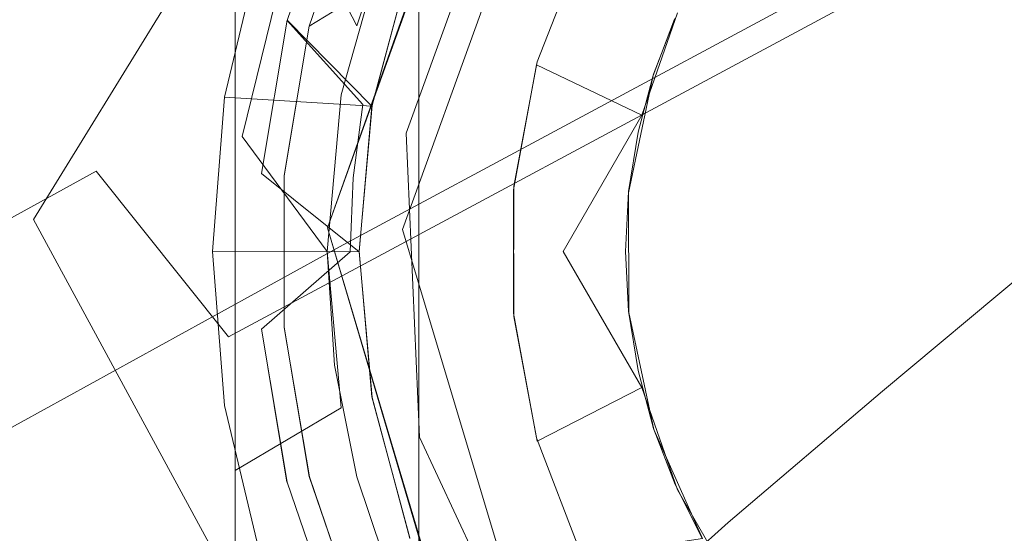
# Model space of a CAD drawing. Extents: x -133 to 79, y -249 to 75.
# Drawn here: x -74 to -63, y -3 to 3 of the extents above; entities that cross this region are included whole.
import ezdxf

# ---------------------------------------------------------------- set-up
doc = ezdxf.new("R2010")
doc.units = 0
doc.header["$LTSCALE"] = 500
doc.header["$MEASUREMENT"] = 0
doc.layers.add('BESCO_CHROM', color=7, linetype='Continuous')
doc.layers.add('BESCO_WAZ', color=7, linetype='Continuous')

msp = doc.modelspace()

# ---------------------------------------------------------------- linework, layer by layer
at = {"layer": 'BESCO_CHROM', "lineweight": 0}
for points, invisible_edges in [([(75, -75), (-75, -75), (-75, 75), (75, 75)], 15), ([(75, -75, 48), (75, 75, 48), (-75, 75, 48), (-75, -75, 48)], 15), ([(-21, 14, 825.3), (-81.767, 9.959, 825.3), (-21, -14, 825.3), (-21, 14, 825.3)], 11), ([(-21, -14, 825.3), (-81.767, 9.959, 825.3), (-79.543, 8.423, 825.3), (-21, -14, 825.3)], 13), ([(-71.5, 9.169, 812.584), (-71.5, 9.25, 813.8), (-71.5, -8.935, 811.407), (-71.5, 9.169, 812.584)], 14), ([(-71.5, 8.935, 816.193), (-71.5, -9.25, 813.8), (-71.5, -8.935, 811.407), (-71.5, 9.25, 813.8)], 15), ([(-71.5, -8.935, 811.407), (-71.5, -8.01, 809.174), (-71.5, 8.931, 811.395), (-71.5, 9.169, 812.584)], 15), ([(-71.5, 8.935, 816.193), (-71.5, 8.01, 818.426), (-71.5, -8.932, 816.205), (-71.5, -9.17, 815.016)], 11), ([(-71.5, -9.25, 813.8), (-71.5, 8.935, 816.193), (-71.5, -9.17, 815.016), (-71.5, -9.25, 813.8)], 15), ([(-71.5, -8.01, 809.174), (-71.5, -6.547, 807.266), (-71.5, 8.001, 809.159), (-71.5, 8.931, 811.395)], 10), ([(-53.167, 5.374, 792.5), (-57.787, 8.938, 792.5), (-68.503, 5.826, 792.5), (-70.497, 0.258, 792.5)], 10), ([(-21, -14, 825.3), (-79.543, 8.423, 825.3), (-78.575, 7.455, 825.3), (-21, -14, 825.3)], 13), ([(-71.5, -8.001, 818.441), (-71.5, -8.932, 816.205), (-71.5, 8.01, 818.426), (-71.5, 6.547, 820.334)], 10), ([(-71.5, 6.538, 807.257), (-71.5, 8.001, 809.159), (-71.5, -6.547, 807.266), (-71.5, 6.538, 807.257)], 14), ([(-77.416, 3.634, 802.3), (-67.958, 7.863, 802.3), (-76.826, 1.244, 802.3), (-77.416, 3.634, 802.3)], 11), ([(-76.826, 1.244, 802.3), (-67.958, 7.863, 802.3), (-68.861, 6.961, 802.3), (-76.826, 1.244, 802.3)], 15), ([(-69.5, 7.5, 1024.3), (-104.5, 7.5, 1024.3), (-104.5, -7.5, 1024.3), (-69.5, -7.5, 1024.3)], 11), ([(-69.5, -7.5, 825.3), (-83.108, -3.887, 825.3), (-69.5, 7.5, 825.3), (-69.5, -7.5, 825.3)], 15), ([(-69.5, 7.5, 825.3), (-83.108, -3.887, 825.3), (-82.241, -2.757, 825.3), (-69.5, 7.5, 825.3)], 15), ([(-69.5, 7.5, 825.3), (-82.241, -2.757, 825.3), (-81.691, -1.437, 825.3), (-69.5, 7.5, 825.3)], 15), ([(-69.5, 7.5, 825.3), (-81.68, 1.394, 825.3), (-82.219, 2.719, 825.3), (-69.5, 7.5, 825.3)], 15), ([(-69.5, 7.5, 825.3), (-81.691, -1.437, 825.3), (-81.5, -0.022, 825.3), (-69.5, 7.5, 825.3)], 13), ([(-69.5, 7.5, 825.3), (-81.5, -0.022, 825.3), (-81.68, 1.394, 825.3), (-69.5, 7.5, 825.3)], 13), ([(-21, -14, 825.3), (-78.575, 7.455, 825.3), (-77.734, 6.38, 825.3), (-21, -14, 825.3)], 13), ([(-69.5, -7.5, 938.931), (-69.5, 7.5, 938.931), (-69.5, 7.5, 1024.3), (-69.5, -7.5, 1024.3)], 1), ([(-69.5, -7.5, 825.3), (-69.5, 7.5, 825.3), (-69.5, 7.5, 938.931), (-69.5, -7.5, 938.931)], 4), ([(-76.826, 1.244, 802.3), (-68.861, 6.961, 802.3), (-76.823, -1.222, 802.3), (-76.826, 1.244, 802.3)], 11), ([(-76.823, -1.222, 802.3), (-68.861, 6.961, 802.3), (-69.645, 5.958, 802.3), (-76.823, -1.222, 802.3)], 15), ([(-71.5, -6.538, 820.343), (-71.5, 6.547, 820.334), (-71.5, 5.632, 821.137), (-71.5, -6.538, 820.343)], 15), ([(-71.5, -8.001, 818.441), (-71.5, 6.547, 820.334), (-71.5, -6.538, 820.343), (-71.5, -8.001, 818.441)], 11), ([(-71.5, -4.622, 805.788), (-71.5, 6.538, 807.257), (-71.5, -5.633, 806.463), (-71.5, -4.622, 805.788)], 11), ([(-71.5, 4.621, 805.787), (-71.5, 6.538, 807.257), (-71.5, -4.622, 805.788), (-71.5, 4.621, 805.787)], 14), ([(-71.5, -5.633, 806.463), (-71.5, 6.538, 807.257), (-71.5, -6.547, 807.266), (-71.5, -5.633, 806.463)], 11), ([(-21, -14, 825.3), (-77.734, 6.38, 825.3), (-76.474, 3.969, 825.3), (-21, -14, 825.3)], 13), ([(-76.823, -1.222, 802.3), (-69.645, 5.958, 802.3), (-70.824, 3.708, 802.3), (-76.823, -1.222, 802.3)], 15), ([(-68.531, 5.791, 800.5), (-70.497, 0.258, 800.5), (-70.497, 0.258, 792.5), (-68.503, 5.826, 792.5)], 14), ([(-71.099, 3.536, 789), (-73.697, 0.346, 791), (-70.369, 5.766, 789.306), (-71.099, 3.536, 789)], 13), ([(-73.697, 0.346, 791), (-73.697, 0.346, 798.5), (-70.38, 5.748, 800.194), (-70.369, 5.766, 789.306)], 15), ([(-71.069, 3.619, 800.5), (-70.38, 5.748, 800.194), (-73.697, 0.346, 798.5), (-71.069, 3.619, 800.5)], 13), ([(-68.531, 5.791, 800.5), (-71.069, 3.619, 800.5), (-70.497, 0.258, 800.5), (-68.531, 5.791, 800.5)], 15), ([(-71.5, -6.538, 820.343), (-71.5, 5.632, 821.137), (-71.5, 4.622, 821.812), (-71.5, -6.538, 820.343)], 13), ([(-69.131, 3.073, 789), (-67.79, 5.472, 789), (-69.68, 0.238, 789), (-69.131, 3.073, 789)], 13), ([(-70.497, 0.258, 792.5), (-68.834, -5.374, 792.5), (-51.503, -0.258, 792.5), (-53.167, 5.374, 792.5)], 10), ([(-46.3, 4.625, 821.811), (-46.3, 2.394, 822.735), (-71.5, 2.386, 822.737), (-71.5, 4.622, 821.812)], 15), ([(-71.5, -6.538, 820.343), (-71.5, 4.622, 821.812), (-71.5, -4.622, 821.813), (-71.5, -6.538, 820.343)], 15), ([(-71.5, -4.622, 821.813), (-71.5, 4.622, 821.812), (-71.5, 2.386, 822.737), (-71.5, -4.622, 821.813)], 13), ([(-71.5, -2.387, 804.863), (-71.5, 4.621, 805.787), (-71.5, -4.622, 805.788), (-71.5, -2.387, 804.863)], 10), ([(-71.5, 2.397, 804.866), (-71.5, 4.621, 805.787), (-71.5, -2.387, 804.863), (-71.5, 2.397, 804.866)], 14), ([(-71.5, 2.397, 804.866), (-70.345, 1.707, 804.709), (-69.863, 3.42, 805.206), (-71.5, 4.621, 805.787)], 11), ([(-69.157, 3.803, 807.8), (-68.937, 2.252, 807.8), (-68.795, 4.499, 807.8), (-69.157, 3.803, 807.8)], 15), ([(-68.795, 4.499, 807.8), (-68.937, 2.252, 807.8), (-68.388, 3.671, 807.8), (-68.795, 4.499, 807.8)], 15), ([(-70.935, 2.519, 798.8), (-70.385, 4.12, 798.8), (-70.387, 4.117, 789.8), (-70.936, 2.516, 789.8)], 11), ([(-70.936, 2.516, 789.8), (-70.387, 4.117, 789.8), (-69.694, 3.159, 788.8), (-69.936, 2.39, 788.8)], 15), ([(-70.012, 1.584, 798.8), (-69.6, 3.123, 798.8), (-70.385, 4.12, 798.8), (-70.935, 2.519, 798.8)], 6), ([(-21, -14, 825.3), (-76.474, 3.969, 825.3), (-75.83, 1.337, 825.3), (-21, -14, 825.3)], 13), ([(-70.694, 2.454, 803.8), (-70.694, 2.455, 806.8), (-70.158, 4.017, 806.8), (-70.159, 4.015, 803.8)], 13), ([(-70.158, 4.017, 806.8), (-70.694, 2.455, 806.8), (-69.693, 2.33, 807.8), (-69.457, 3.079, 807.8)], 15), ([(-70.159, 4.015, 803.8), (-69.598, 3.13, 803.8), (-70.694, 2.454, 803.8), (-70.159, 4.015, 803.8)], 15), ([(-69.457, 3.079, 807.8), (-69.215, 0.756, 807.8), (-69.157, 3.803, 807.8), (-69.457, 3.079, 807.8)], 15), ([(-69.157, 3.803, 807.8), (-69.215, 0.756, 807.8), (-68.937, 2.252, 807.8), (-69.157, 3.803, 807.8)], 15), ([(-76.823, -1.222, 802.3), (-70.824, 3.708, 802.3), (-71.425, 1.251, 802.3), (-76.823, -1.222, 802.3)], 13), ([(-70.824, 3.708, 802.3), (-70.176, 2.459, 803.3), (-70.419, 1.24, 803.3), (-71.425, 1.251, 802.3)], 15), ([(-69.777, 3.635, 803.3), (-70.176, 2.459, 803.3), (-70.824, 3.708, 802.3), (-69.777, 3.635, 803.3)], 13), ([(-68.937, 2.252, 807.8), (-66.944, 1.931, 805.8), (-66.71, 2.542, 805.8), (-68.388, 3.671, 807.8)], 13), ([(-71.069, 3.619, 800.5), (-73.697, 0.346, 798.5), (-71.276, -2.983, 800.5), (-71.069, 3.619, 800.5)], 15), ([(-70.497, 0.258, 800.5), (-71.069, 3.619, 800.5), (-71.276, -2.983, 800.5), (-70.497, 0.258, 800.5)], 15), ([(-70.176, 2.459, 803.3), (-69.777, 3.635, 803.3), (-69.863, 3.42, 805.206), (-70.345, 1.707, 804.709)], 10), ([(-69.131, 3.073, 789), (-71.25, -3.068, 789), (-73.697, 0.346, 791), (-71.099, 3.536, 789)], 15), ([(-67.709, 3.351, 805.3), (-68.21, 2.066, 805.3), (-68.219, 2.034, 791.3), (-67.721, 3.329, 791.3)], 14), ([(-67.721, 3.329, 791.3), (-68.219, 2.034, 791.3), (-67.071, 1.484, 791.3), (-66.684, 2.599, 791.3)], 15), ([(-68.21, 2.066, 805.3), (-67.709, 3.351, 805.3), (-66.714, 2.532, 805.3), (-66.948, 1.919, 805.3)], 11), ([(-71.618, 1.68, 800.5), (-71.618, 1.682, 802.3), (-71.224, 3.322, 802.3), (-71.225, 3.319, 800.5)], 13), ([(-70.012, 1.584, 802.3), (-69.6, 3.123, 802.3), (-71.224, 3.322, 802.3), (-71.618, 1.682, 802.3)], 15), ([(-71.618, 1.68, 800.5), (-71.225, 3.319, 800.5), (-69.598, 3.13, 800.5), (-70.01, 1.591, 800.5)], 15), ([(-70.694, 2.454, 803.8), (-69.598, 3.13, 803.8), (-70.01, 1.591, 803.8), (-70.694, 2.454, 803.8)], 12), ([(-70.01, 1.591, 803.8), (-69.598, 3.13, 803.8), (-69.6, 3.123, 802.3), (-70.012, 1.584, 802.3)], 15), ([(-70.012, 1.584, 798.8), (-70.01, 1.591, 800.5), (-69.598, 3.13, 800.5), (-69.6, 3.123, 798.8)], 15), ([(-69.936, 2.39, 788.8), (-69.694, 3.159, 788.8), (-66.684, 2.599, 788.8), (-67.071, 1.484, 788.8)], 15), ([(-71.25, -3.068, 789), (-69.131, 3.073, 789), (-69.68, 0.238, 789), (-71.25, -3.068, 789)], 15), ([(-69.459, -3.072, 807.8), (-69.457, 3.079, 807.8), (-69.693, 2.33, 807.8), (-69.459, -3.072, 807.8)], 15), ([(-69.16, -3.797, 807.8), (-69.457, 3.079, 807.8), (-69.459, -3.072, 807.8), (-69.16, -3.797, 807.8)], 15), ([(-69.16, -3.797, 807.8), (-69.214, -0.765, 807.8), (-69.457, 3.079, 807.8), (-69.16, -3.797, 807.8)], 15), ([(-69.457, 3.079, 807.8), (-69.214, -0.765, 807.8), (-69.215, 0.756, 807.8), (-69.457, 3.079, 807.8)], 15), ([(-67.071, 1.484, 791.3), (-67.071, 1.484, 788.8), (-66.684, 2.599, 788.8), (-66.684, 2.599, 791.3)], 5), ([(-71.215, 0.848, 798.8), (-70.935, 2.519, 798.8), (-70.936, 2.516, 789.8), (-71.215, 0.846, 789.8)], 14), ([(-71.215, 0.848, 798.8), (-70.012, 1.584, 798.8), (-70.935, 2.519, 798.8), (-71.215, 0.848, 798.8)], 15), ([(-71.215, 0.846, 789.8), (-70.936, 2.516, 789.8), (-70.11, 1.602, 788.8), (-70.215, 0.803, 788.8)], 9), ([(-70.11, 1.602, 788.8), (-70.936, 2.516, 789.8), (-69.936, 2.39, 788.8), (-70.11, 1.602, 788.8)], 15), ([(-66.944, 1.931, 805.8), (-66.948, 1.919, 805.3), (-66.714, 2.532, 805.3), (-66.71, 2.542, 805.8)], 15), ([(-71.5, 0.008, 804.55), (-71.5, 2.397, 804.866), (-71.5, -2.387, 804.863), (-71.5, 0.008, 804.55)], 14), ([(-71.5, 0.008, 804.55), (-70.5, 0, 804.55), (-70.345, 1.707, 804.709), (-71.5, 2.397, 804.866)], 15), ([(-46.3, 0, 823.05), (-71.5, -0.008, 823.05), (-71.5, 2.386, 822.737), (-46.3, 2.394, 822.735)], 15), ([(-71.5, -2.398, 822.734), (-71.5, 2.386, 822.737), (-71.5, -0.008, 823.05), (-71.5, -2.398, 822.734)], 13), ([(-71.5, -4.622, 821.813), (-71.5, 2.386, 822.737), (-71.5, -2.398, 822.734), (-71.5, -4.622, 821.813)], 15), ([(-70.966, 0.824, 803.8), (-70.966, 0.826, 806.8), (-70.694, 2.455, 806.8), (-70.694, 2.454, 803.8)], 5), ([(-70.694, 2.455, 806.8), (-70.966, 0.826, 806.8), (-69.965, 0.787, 807.8), (-69.863, 1.565, 807.8)], 15), ([(-70.694, 2.454, 803.8), (-70.01, 1.591, 803.8), (-70.966, 0.824, 803.8), (-70.694, 2.454, 803.8)], 15), ([(-69.693, 2.33, 807.8), (-70.694, 2.455, 806.8), (-69.863, 1.565, 807.8), (-69.693, 2.33, 807.8)], 15), ([(-70.345, 1.707, 804.709), (-70.419, 1.24, 803.3), (-70.176, 2.459, 803.3), (-70.345, 1.707, 804.709)], 15), ([(-69.936, 2.39, 788.8), (-67.071, 1.484, 788.8), (-70.11, 1.602, 788.8), (-69.936, 2.39, 788.8)], 15), ([(-69.695, -2.323, 807.8), (-69.693, 2.33, 807.8), (-69.863, 1.565, 807.8), (-69.695, -2.323, 807.8)], 15), ([(-69.459, -3.072, 807.8), (-69.693, 2.33, 807.8), (-69.695, -2.323, 807.8), (-69.459, -3.072, 807.8)], 15), ([(-69.215, 0.756, 807.8), (-67.216, 0.653, 805.8), (-67.113, 1.299, 805.8), (-68.937, 2.252, 807.8)], 15), ([(-67.113, 1.299, 805.8), (-66.944, 1.931, 805.8), (-68.937, 2.252, 807.8), (-67.113, 1.299, 805.8)], 15), ([(-68.21, 2.066, 805.3), (-68.466, 0.71, 805.3), (-68.47, 0.672, 791.3), (-68.219, 2.034, 791.3)], 15), ([(-68.466, 0.71, 805.3), (-68.21, 2.066, 805.3), (-66.948, 1.919, 805.3), (-67.217, 0.64, 805.3)], 14), ([(-67.071, 1.484, 791.3), (-68.219, 2.034, 791.3), (-68.47, 0.672, 791.3), (-67.071, 1.484, 791.3)], 12), ([(-66.948, 1.919, 805.3), (-66.944, 1.931, 805.8), (-67.113, 1.299, 805.8), (-66.948, 1.919, 805.3)], 13), ([(-66.948, 1.919, 805.3), (-67.216, 0.653, 805.8), (-67.217, 0.64, 805.3), (-66.948, 1.919, 805.3)], 11), ([(-66.948, 1.919, 805.3), (-67.113, 1.299, 805.8), (-67.216, 0.653, 805.8), (-66.948, 1.919, 805.3)], 13), ([(-71.75, -0.001, 800.5), (-71.75, 0, 802.3), (-71.618, 1.682, 802.3), (-71.618, 1.68, 800.5)], 15), ([(-70.01, 1.591, 800.5), (-70.15, 0.003, 800.5), (-71.75, -0.001, 800.5), (-71.618, 1.68, 800.5)], 15), ([(-70.5, 0, 803.3), (-70.419, 1.24, 803.3), (-70.345, 1.707, 804.709), (-70.5, 0, 804.55)], 11), ([(-71.215, 0.848, 798.8), (-70.15, -0.004, 798.8), (-70.012, 1.584, 798.8), (-71.215, 0.848, 798.8)], 15), ([(-70.966, 0.824, 803.8), (-70.01, 1.591, 803.8), (-70.15, 0.003, 803.8), (-70.966, 0.824, 803.8)], 15), ([(-67.071, 1.484, 788.8), (-67.928, 0, 788.8), (-70.215, 0.803, 788.8), (-70.11, 1.602, 788.8)], 15), ([(-70.15, -0.004, 802.3), (-70.15, 0.003, 803.8), (-70.01, 1.591, 803.8), (-70.012, 1.584, 802.3)], 13), ([(-70.15, -0.004, 798.8), (-70.15, 0.003, 800.5), (-70.01, 1.591, 800.5), (-70.012, 1.584, 798.8)], 7), ([(-69.864, -1.558, 807.8), (-69.863, 1.565, 807.8), (-69.965, 0.787, 807.8), (-69.864, -1.558, 807.8)], 15), ([(-69.695, -2.323, 807.8), (-69.863, 1.565, 807.8), (-69.864, -1.558, 807.8), (-69.695, -2.323, 807.8)], 15), ([(-67.071, 1.484, 791.3), (-68.47, 0.672, 791.3), (-67.928, 0, 791.3), (-67.071, 1.484, 791.3)], 15), ([(-67.928, 0, 788.8), (-67.071, 1.484, 788.8), (-67.071, 1.484, 791.3), (-67.928, 0, 791.3)], 10), ([(-21, -14, 825.3), (-75.83, 1.337, 825.3), (-75.834, -1.368, 825.3), (-21, -14, 825.3)], 13), ([(-78.561, -5.818, 802.3), (-71.425, 1.251, 802.3), (-79.327, -6.797, 802.3), (-78.561, -5.818, 802.3)], 15), ([(-79.327, -6.797, 802.3), (-71.425, 1.251, 802.3), (-71.422, -1.275, 802.3), (-79.327, -6.797, 802.3)], 15), ([(-77.919, -4.754, 802.3), (-71.425, 1.251, 802.3), (-78.561, -5.818, 802.3), (-77.919, -4.754, 802.3)], 11), ([(-77.411, -3.621, 802.3), (-71.425, 1.251, 802.3), (-77.919, -4.754, 802.3), (-77.411, -3.621, 802.3)], 11), ([(-76.823, -1.222, 802.3), (-71.425, 1.251, 802.3), (-77.411, -3.621, 802.3), (-76.823, -1.222, 802.3)], 11), ([(-71.425, 1.251, 802.3), (-70.5, 0, 803.3), (-71.422, -1.275, 802.3), (-71.425, 1.251, 802.3)], 14), ([(-70.419, 1.24, 803.3), (-70.5, 0, 803.3), (-71.425, 1.251, 802.3), (-70.419, 1.24, 803.3)], 15), ([(-71.215, -0.845, 798.8), (-71.215, 0.848, 798.8), (-71.215, 0.846, 789.8), (-71.215, -0.847, 789.8)], 15), ([(-71.215, -0.845, 798.8), (-70.15, -0.004, 798.8), (-71.215, 0.848, 798.8), (-71.215, -0.845, 798.8)], 13), ([(-71.215, -0.847, 789.8), (-71.215, 0.846, 789.8), (-70.215, 0.803, 788.8), (-70.25, -0.004, 788.8)], 7), ([(-69.965, 0.787, 807.8), (-70.966, 0.826, 806.8), (-70, 0.004, 807.8), (-69.965, 0.787, 807.8)], 15), ([(-70.966, -0.829, 803.8), (-70.966, -0.826, 806.8), (-70.966, 0.826, 806.8), (-70.966, 0.824, 803.8)], 5), ([(-70.966, -0.826, 806.8), (-69.966, -0.78, 807.8), (-70, 0.004, 807.8), (-70.966, 0.826, 806.8)], 15), ([(-70.966, 0.824, 803.8), (-70.15, 0.003, 803.8), (-70.966, -0.829, 803.8), (-70.966, 0.824, 803.8)], 15), ([(-70.215, 0.803, 788.8), (-67.928, 0, 788.8), (-70.25, -0.004, 788.8), (-70.215, 0.803, 788.8)], 11), ([(-69.966, -0.78, 807.8), (-69.965, 0.787, 807.8), (-70, 0.004, 807.8), (-69.966, -0.78, 807.8)], 15), ([(-69.864, -1.558, 807.8), (-69.965, 0.787, 807.8), (-69.966, -0.78, 807.8), (-69.864, -1.558, 807.8)], 15), ([(-69.214, -0.765, 807.8), (-67.216, -0.653, 805.8), (-67.25, 0, 805.8), (-69.215, 0.756, 807.8)], 15), ([(-67.25, 0, 805.8), (-67.216, 0.653, 805.8), (-69.215, 0.756, 807.8), (-67.25, 0, 805.8)], 15), ([(-68.466, 0.71, 805.3), (-68.47, -0.672, 805.3), (-68.466, -0.71, 791.3), (-68.47, 0.672, 791.3)], 10), ([(-67.214, -0.666, 805.3), (-68.47, -0.672, 805.3), (-68.466, 0.71, 805.3), (-67.217, 0.64, 805.3)], 15), ([(-67.928, 0, 791.3), (-68.47, 0.672, 791.3), (-68.466, -0.71, 791.3), (-67.928, 0, 791.3)], 15), ([(-67.217, 0.64, 805.3), (-67.216, 0.653, 805.8), (-67.25, 0, 805.8), (-67.217, 0.64, 805.3)], 13), ([(-67.217, 0.64, 805.3), (-67.25, 0, 805.8), (-67.216, -0.653, 805.8), (-67.217, 0.64, 805.3)], 13), ([(-67.217, 0.64, 805.3), (-67.216, -0.653, 805.8), (-67.214, -0.666, 805.3), (-67.217, 0.64, 805.3)], 11), ([(-71.25, -3.068, 789), (-70.677, -5.229, 789.304), (-73.697, 0.346, 791), (-71.25, -3.068, 789)], 13), ([(-71.276, -2.983, 800.5), (-73.697, 0.346, 798.5), (-70.667, -5.247, 800.196), (-71.276, -2.983, 800.5)], 13), ([(-70.677, -5.229, 789.304), (-70.667, -5.247, 800.196), (-73.697, 0.346, 798.5), (-73.697, 0.346, 791)], 15), ([(-70.497, 0.258, 800.5), (-71.276, -2.983, 800.5), (-68.808, -5.411, 800.5), (-70.497, 0.258, 800.5)], 15), ([(-71.25, -3.068, 789), (-69.68, 0.238, 789), (-69.333, -2.468, 789), (-71.25, -3.068, 789)], 15), ([(-68.808, -5.411, 800.5), (-68.834, -5.374, 792.5), (-70.497, 0.258, 792.5), (-70.497, 0.258, 800.5)], 7), ([(-69.333, -2.468, 789), (-69.68, 0.238, 789), (-68.076, -5.098, 789), (-69.333, -2.468, 789)], 13), ([(-70.15, 0.003, 800.5), (-70.012, -1.584, 800.5), (-71.618, -1.682, 800.5), (-71.75, -0.001, 800.5)], 15), ([(-70.01, -1.591, 802.3), (-70.15, -0.004, 802.3), (-71.75, 0, 802.3), (-71.618, -1.68, 802.3)], 10), ([(-71.618, -1.682, 800.5), (-71.618, -1.68, 802.3), (-71.75, 0, 802.3), (-71.75, -0.001, 800.5)], 15), ([(-71.5, -2.387, 804.863), (-70.346, -1.705, 804.708), (-70.5, 0, 804.55), (-71.5, 0.008, 804.55)], 14), ([(-70.966, -0.829, 803.8), (-70.15, 0.003, 803.8), (-70.012, -1.584, 803.8), (-70.966, -0.829, 803.8)], 15), ([(-70.01, -1.591, 798.8), (-70.012, -1.584, 800.5), (-70.15, 0.003, 800.5), (-70.15, -0.004, 798.8)], 15), ([(-70.01, -1.591, 802.3), (-70.012, -1.584, 803.8), (-70.15, 0.003, 803.8), (-70.15, -0.004, 802.3)], 13), ([(-46.3, -2.394, 822.735), (-71.5, -2.398, 822.734), (-71.5, -0.008, 823.05), (-46.3, 0, 823.05)], 13), ([(-70.5, 0, 803.3), (-70.419, -1.24, 803.3), (-71.422, -1.275, 802.3), (-70.5, 0, 803.3)], 15), ([(-70.01, -1.591, 798.8), (-70.15, -0.004, 798.8), (-71.215, -0.845, 798.8), (-70.937, -2.515, 798.8)], 10), ([(-70.214, -0.81, 788.8), (-71.215, -0.847, 789.8), (-70.25, -0.004, 788.8), (-70.214, -0.81, 788.8)], 15), ([(-70.5, 0, 803.3), (-70.5, 0, 804.55), (-70.346, -1.705, 804.708), (-70.419, -1.24, 803.3)], 5), ([(-70.25, -0.004, 788.8), (-67.928, 0, 788.8), (-67.071, -1.485, 788.8), (-70.25, -0.004, 788.8)], 13), ([(-70.25, -0.004, 788.8), (-67.071, -1.485, 788.8), (-70.214, -0.81, 788.8), (-70.25, -0.004, 788.8)], 15), ([(-67.928, 0, 791.3), (-68.466, -0.71, 791.3), (-67.071, -1.485, 791.3), (-67.928, 0, 791.3)], 11), ([(-67.071, -1.485, 788.8), (-67.928, 0, 788.8), (-67.928, 0, 791.3), (-67.071, -1.485, 791.3)], 15), ([(-53.497, -5.826, 792.5), (-51.503, -0.258, 792.5), (-68.834, -5.374, 792.5), (-64.213, -8.938, 792.5)], 15), ([(-68.934, -2.26, 807.8), (-67.113, -1.3, 805.8), (-67.216, -0.653, 805.8), (-69.214, -0.765, 807.8)], 13), ([(-67.214, -0.666, 805.3), (-66.941, -1.94, 805.3), (-68.219, -2.034, 805.3), (-68.47, -0.672, 805.3)], 15), ([(-68.219, -2.034, 805.3), (-68.21, -2.067, 791.3), (-68.466, -0.71, 791.3), (-68.47, -0.672, 805.3)], 7), ([(-67.071, -1.485, 791.3), (-68.466, -0.71, 791.3), (-68.21, -2.067, 791.3), (-67.071, -1.485, 791.3)], 13), ([(-67.214, -0.666, 805.3), (-67.216, -0.653, 805.8), (-67.113, -1.3, 805.8), (-67.214, -0.666, 805.3)], 15), ([(-67.214, -0.666, 805.3), (-67.113, -1.3, 805.8), (-66.944, -1.931, 805.8), (-67.214, -0.666, 805.3)], 13), ([(-67.214, -0.666, 805.3), (-66.944, -1.931, 805.8), (-66.941, -1.94, 805.3), (-67.214, -0.666, 805.3)], 11), ([(-70.936, -2.516, 789.8), (-71.215, -0.847, 789.8), (-70.214, -0.81, 788.8), (-70.109, -1.609, 788.8)], 14), ([(-70.936, -2.516, 789.8), (-70.937, -2.515, 798.8), (-71.215, -0.845, 798.8), (-71.215, -0.847, 789.8)], 15), ([(-70.694, -2.455, 806.8), (-69.864, -1.558, 807.8), (-69.966, -0.78, 807.8), (-70.966, -0.826, 806.8)], 7), ([(-70.693, -2.459, 803.8), (-70.694, -2.455, 806.8), (-70.966, -0.826, 806.8), (-70.966, -0.829, 803.8)], 15), ([(-70.966, -0.829, 803.8), (-70.012, -1.584, 803.8), (-70.693, -2.459, 803.8), (-70.966, -0.829, 803.8)], 11), ([(-70.214, -0.81, 788.8), (-67.071, -1.485, 788.8), (-70.109, -1.609, 788.8), (-70.214, -0.81, 788.8)], 15), ([(-69.16, -3.797, 807.8), (-68.934, -2.26, 807.8), (-69.214, -0.765, 807.8), (-69.16, -3.797, 807.8)], 15), ([(-79.327, -6.797, 802.3), (-71.422, -1.275, 802.3), (-80.208, -7.677, 802.3), (-79.327, -6.797, 802.3)], 11), ([(-80.208, -7.677, 802.3), (-71.422, -1.275, 802.3), (-70.818, -3.722, 802.3), (-80.208, -7.677, 802.3)], 15), ([(-71.422, -1.275, 802.3), (-70.419, -1.24, 803.3), (-70.176, -2.459, 803.3), (-70.818, -3.722, 802.3)], 15), ([(-70.346, -1.705, 804.708), (-70.176, -2.459, 803.3), (-70.419, -1.24, 803.3), (-70.346, -1.705, 804.708)], 13), ([(-21, -14, 825.3), (-75.834, -1.368, 825.3), (-76.481, -3.989, 825.3), (-21, -14, 825.3)], 13), ([(-66.944, -1.931, 805.8), (-67.113, -1.3, 805.8), (-68.934, -2.26, 807.8), (-66.944, -1.931, 805.8)], 15), ([(-67.071, -1.485, 788.8), (-66.684, -2.6, 788.8), (-69.934, -2.397, 788.8), (-70.109, -1.609, 788.8)], 15), ([(-68.21, -2.067, 791.3), (-67.709, -3.352, 791.3), (-66.684, -2.6, 791.3), (-67.071, -1.485, 791.3)], 7), ([(-67.071, -1.485, 788.8), (-67.071, -1.485, 791.3), (-66.684, -2.6, 791.3), (-66.684, -2.6, 788.8)], 7), ([(-70.012, -1.584, 800.5), (-69.6, -3.123, 800.5), (-71.224, -3.323, 800.5), (-71.618, -1.682, 800.5)], 15), ([(-69.598, -3.13, 802.3), (-70.01, -1.591, 802.3), (-71.618, -1.68, 802.3), (-71.225, -3.319, 802.3)], 11), ([(-69.598, -3.13, 798.8), (-70.01, -1.591, 798.8), (-70.937, -2.515, 798.8), (-70.388, -4.115, 798.8)], 15), ([(-69.864, -1.558, 807.8), (-70.694, -2.455, 806.8), (-69.695, -2.323, 807.8), (-69.864, -1.558, 807.8)], 15), ([(-70.693, -2.459, 803.8), (-70.012, -1.584, 803.8), (-69.6, -3.123, 803.8), (-70.693, -2.459, 803.8)], 15), ([(-69.598, -3.13, 802.3), (-69.6, -3.123, 803.8), (-70.012, -1.584, 803.8), (-70.01, -1.591, 802.3)], 5), ([(-69.598, -3.13, 798.8), (-69.6, -3.123, 800.5), (-70.012, -1.584, 800.5), (-70.01, -1.591, 798.8)], 7), ([(-71.224, -3.323, 800.5), (-71.225, -3.319, 802.3), (-71.618, -1.68, 802.3), (-71.618, -1.682, 800.5)], 15), ([(-69.864, -3.417, 805.204), (-70.346, -1.705, 804.708), (-71.5, -2.387, 804.863), (-71.5, -4.622, 805.788)], 15), ([(-69.934, -2.397, 788.8), (-70.936, -2.516, 789.8), (-70.109, -1.609, 788.8), (-69.934, -2.397, 788.8)], 15), ([(-69.777, -3.636, 803.3), (-70.176, -2.459, 803.3), (-70.346, -1.705, 804.708), (-69.864, -3.417, 805.204)], 14), ([(-68.385, -3.678, 807.8), (-66.71, -2.542, 805.8), (-66.944, -1.931, 805.8), (-68.934, -2.26, 807.8)], 13), ([(-66.941, -1.94, 805.3), (-66.41, -3.129, 805.3), (-67.721, -3.329, 805.3), (-68.219, -2.034, 805.3)], 8), ([(-67.721, -3.329, 805.3), (-67.709, -3.352, 791.3), (-68.21, -2.067, 791.3), (-68.219, -2.034, 805.3)], 15), ([(-66.941, -1.94, 805.3), (-66.944, -1.931, 805.8), (-66.71, -2.542, 805.8), (-66.941, -1.94, 805.3)], 15), ([(-66.941, -1.94, 805.3), (-66.71, -2.542, 805.8), (-66.413, -3.125, 805.8), (-66.941, -1.94, 805.3)], 13), ([(-66.941, -1.94, 805.3), (-66.413, -3.125, 805.8), (-66.41, -3.129, 805.3), (-66.941, -1.94, 805.3)], 15), ([(-70.158, -4.017, 806.8), (-69.459, -3.072, 807.8), (-69.695, -2.323, 807.8), (-70.694, -2.455, 806.8)], 15), ([(-68.798, -4.493, 807.8), (-68.934, -2.26, 807.8), (-69.16, -3.797, 807.8), (-68.798, -4.493, 807.8)], 15), ([(-68.798, -4.493, 807.8), (-68.385, -3.678, 807.8), (-68.934, -2.26, 807.8), (-68.798, -4.493, 807.8)], 15), ([(-46.3, -4.625, 821.811), (-71.5, -4.622, 821.813), (-71.5, -2.398, 822.734), (-46.3, -2.394, 822.735)], 12), ([(-70.936, -2.516, 789.8), (-69.934, -2.397, 788.8), (-69.691, -3.166, 788.8), (-70.387, -4.118, 789.8)], 7), ([(-70.176, -2.459, 803.3), (-69.777, -3.636, 803.3), (-70.818, -3.722, 802.3), (-70.176, -2.459, 803.3)], 15), ([(-70.156, -4.02, 803.8), (-70.158, -4.017, 806.8), (-70.694, -2.455, 806.8), (-70.693, -2.459, 803.8)], 5), ([(-70.693, -2.459, 803.8), (-69.6, -3.123, 803.8), (-70.156, -4.02, 803.8), (-70.693, -2.459, 803.8)], 15), ([(-69.934, -2.397, 788.8), (-66.684, -2.6, 788.8), (-69.691, -3.166, 788.8), (-69.934, -2.397, 788.8)], 15), ([(-71.25, -3.068, 789), (-69.333, -2.468, 789), (-68.076, -5.098, 789), (-71.25, -3.068, 789)], 15), ([(-70.388, -4.115, 798.8), (-70.937, -2.515, 798.8), (-70.936, -2.516, 789.8), (-70.387, -4.118, 789.8)], 15), ([(-66.413, -3.125, 805.8), (-66.71, -2.542, 805.8), (-68.385, -3.678, 807.8), (-66.413, -3.125, 805.8)], 15), ([(-66.684, -2.6, 788.8), (-66.093, -3.623, 788.8), (-69.383, -3.91, 788.8), (-69.691, -3.166, 788.8)], 14), ([(-67.709, -3.352, 791.3), (-66.982, -4.524, 791.3), (-66.093, -3.623, 791.3), (-66.684, -2.6, 791.3)], 15), ([(-66.684, -2.6, 791.3), (-66.093, -3.623, 791.3), (-66.093, -3.623, 788.8), (-66.684, -2.6, 788.8)], 15), ([(-71.276, -2.983, 800.5), (-70.667, -5.247, 800.196), (-67.563, -8.453, 800.5), (-71.276, -2.983, 800.5)], 15), ([(-68.808, -5.411, 800.5), (-71.276, -2.983, 800.5), (-67.563, -8.453, 800.5), (-68.808, -5.411, 800.5)], 15), ([(-67.524, -8.483, 789), (-70.677, -5.229, 789.304), (-71.25, -3.068, 789), (-67.524, -8.483, 789)], 15), ([(-71.25, -3.068, 789), (-68.076, -5.098, 789), (-67.524, -8.483, 789), (-71.25, -3.068, 789)], 15), ([(-69.459, -3.072, 807.8), (-70.158, -4.017, 806.8), (-69.16, -3.797, 807.8), (-69.459, -3.072, 807.8)], 15)]:
    msp.add_3dface(points, dxfattribs=dict(at, invisible_edges=invisible_edges))
msp.add_3dface([(-70.012, 1.584, 802.3), (-71.618, 1.682, 802.3), (-71.75, 0, 802.3), (-70.15, -0.004, 802.3)], dxfattribs=at)
at = {"layer": 'BESCO_WAZ', "lineweight": 0}
for points, invisible_edges in [([(-74.66, 3.422, 250.966), (-62.655, 9.871, 251.38), (-61.554, 7.031, 252.691), (-73.015, 0.874, 252.307)], 15), ([(-71.144, 2.375, 266.237), (-65.02, 5.669, 266.327), (-66.743, 8.264, 267.464), (-72.453, 5.193, 267.397)], 15), ([(-80.722, 0.63, 271.048), (-72.453, 5.193, 267.397), (-74.052, 8.097, 267.299), (-82.365, 3.51, 270.966)], 15), ([(-73.015, 0.874, 252.307), (-61.554, 7.031, 252.691), (-61.049, 4.725, 255.02), (-71.574, -0.931, 254.688)], 13), ([(-67.685, 3.359, 722.22), (-68.918, 2.254, 747.687), (-67.788, 5.368, 747.846), (-66.557, 6.47, 722.431)], 15), ([(-63.83, 3.172, 665.866), (-65.855, 1.48, 694.729), (-66.006, 4.789, 694.902), (-63.982, 6.48, 666.055)], 15), ([(-70.324, 0.072, 263.995), (-63.364, 3.814, 264.131), (-65.02, 5.669, 266.327), (-71.144, 2.375, 266.237)], 13), ([(-68.918, 2.254, 747.687), (-69.605, 1.541, 770.99), (-68.472, 4.657, 771.074), (-67.788, 5.368, 747.846)], 15), ([(-79.702, -2.345, 269.999), (-71.144, 2.375, 266.237), (-72.453, 5.193, 267.397), (-80.722, 0.63, 271.048)], 15), ([(-60.156, 2.055, 635.72), (-62.425, 0.169, 665.786), (-63.83, 3.172, 665.866), (-61.562, 5.058, 635.804)], 14), ([(-71.574, -0.931, 254.688), (-61.049, 4.725, 255.02), (-61.215, 3.303, 258.012), (-70.557, -1.717, 257.745)], 14), ([(-65.855, 1.48, 694.729), (-67.535, 0.049, 722.07), (-67.685, 3.359, 722.22), (-66.006, 4.789, 694.902)], 15), ([(-69.605, 1.541, 770.99), (-69.639, 1.288, 791.809), (-68.507, 4.405, 791.79), (-68.472, 4.657, 771.074)], 13), ([(-70.118, -1.364, 261.013), (-62.028, 2.984, 261.212), (-63.364, 3.814, 264.131), (-70.324, 0.072, 263.995)], 11), ([(-87.25, -3.511, 256.275), (-74.66, 3.422, 250.966), (-73.015, 0.874, 252.307), (-85.235, -5.856, 257.475)], 15), ([(-67.535, 0.049, 722.07), (-68.77, -1.057, 747.57), (-68.918, 2.254, 747.687), (-67.685, 3.359, 722.22)], 15), ([(-70.557, -1.717, 257.745), (-61.215, 3.303, 258.012), (-62.028, 2.984, 261.212), (-70.118, -1.364, 261.013)], 15), ([(-62.425, 0.169, 665.786), (-64.45, -1.523, 694.655), (-65.855, 1.48, 694.729), (-63.83, 3.172, 665.866)], 14), ([(-79.458, -4.964, 267.978), (-70.324, 0.072, 263.995), (-71.144, 2.375, 266.237), (-79.702, -2.345, 269.999)], 15), ([(-68.77, -1.057, 747.57), (-69.458, -1.772, 770.921), (-69.605, 1.541, 770.99), (-68.918, 2.254, 747.687)], 15), ([(-69.458, -1.772, 770.921), (-69.493, -2.025, 791.806), (-69.639, 1.288, 791.809), (-69.605, 1.541, 770.99)], 13), ([(-64.45, -1.523, 694.655), (-66.131, -2.955, 722.003), (-67.535, 0.049, 722.07), (-65.855, 1.48, 694.729)], 14), ([(-85.235, -5.856, 257.475), (-73.015, 0.874, 252.307), (-71.574, -0.931, 254.688), (-83.156, -7.31, 259.61)], 12), ([(-59.981, -2.073, 665.828), (-62.006, -3.764, 694.691), (-64.45, -1.523, 694.655), (-62.425, 0.169, 665.786)], 15), ([(-80.029, -6.827, 265.295), (-70.118, -1.364, 261.013), (-70.324, 0.072, 263.995), (-79.458, -4.964, 267.978)], 11), ([(-66.131, -2.955, 722.003), (-67.367, -4.062, 747.514), (-68.77, -1.057, 747.57), (-67.535, 0.049, 722.07)], 14), ([(-83.156, -7.31, 259.61), (-71.574, -0.931, 254.688), (-70.557, -1.717, 257.745), (-81.327, -7.651, 262.356)], 15), ([(-67.367, -4.062, 747.514), (-68.055, -4.776, 770.879), (-69.458, -1.772, 770.921), (-68.77, -1.057, 747.57)], 14), ([(-81.327, -7.651, 262.356), (-70.557, -1.717, 257.745), (-70.118, -1.364, 261.013), (-80.029, -6.827, 265.295)], 15), ([(-62.006, -3.764, 694.691), (-63.686, -5.196, 722.03), (-66.131, -2.955, 722.003), (-64.45, -1.523, 694.655)], 15), ([(-68.055, -4.776, 770.879), (-68.09, -5.03, 791.783), (-69.493, -2.025, 791.806), (-69.458, -1.772, 770.921)], 12), ([(-63.686, -5.196, 722.03), (-64.921, -6.302, 747.526), (-67.367, -4.062, 747.514), (-66.131, -2.955, 722.003)], 15)]:
    msp.add_3dface(points, dxfattribs=dict(at, invisible_edges=invisible_edges))

doc.saveas('drawing.dxf')
